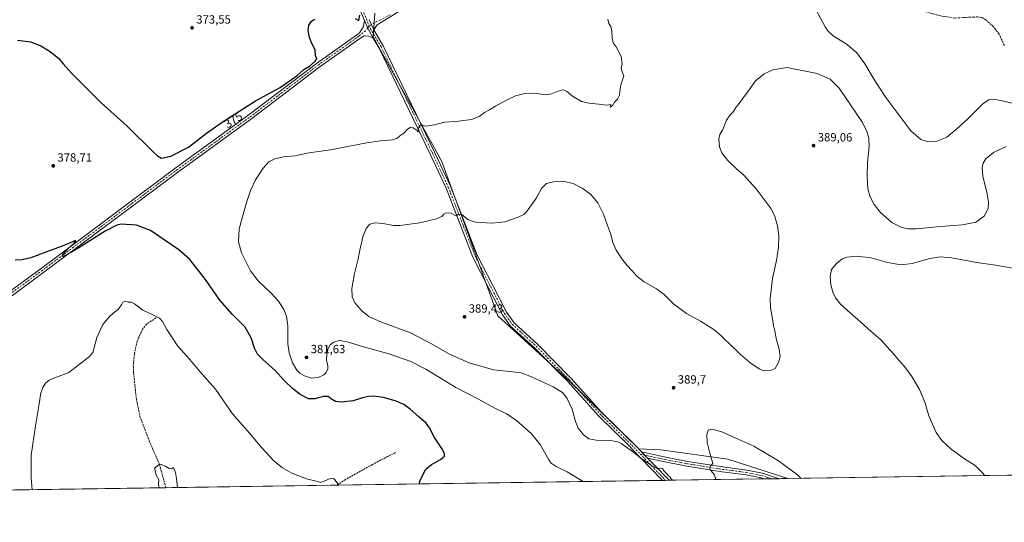
# Model space of a CAD drawing. Units: metres. Extents: x 600962 to 604419, y 4706032 to 4708395.
# Drawn here: x 602845 to 603675, y 4706032 to 4706455 of the extents above; entities that cross this region are included whole.
import ezdxf
from ezdxf.enums import TextEntityAlignment as Align

# ---------------------------------------------------------------- set-up
doc = ezdxf.new("R2010")
doc.units = ezdxf.units.M
doc.header["$MEASUREMENT"] = 0
doc.linetypes.add('DGN Style 3', pattern=[2.307223458686699, 1.648016756204785, -0.6592067024819142])
doc.linetypes.add('DGN Style 4', pattern=[2.6384748266838614, 1.318413404963828, -0.6592067024819142, 0.001648016756204785, -0.6592067024819142])
for name, color, linetype, lineweight in [('Camino Cxs', 7, 'Continuous', 0), ('Camino eje', 30, 'DGN Style 4', 13), ('Comarca CxS', 21, 'Continuous', 0), ('Comunidad Autónoma CxS', 142, 'Continuous', 0), ('Corriente artificial lineal', 4, 'DGN Style 3', 13), ('Cultivos herbáceos CxS', 92, 'Continuous', 0), ('Curva de nivel maestra', 30, 'Continuous', 30), ('Curva de nivel normal', 30, 'Continuous', 0), ('Municipio CxS', 4, 'Continuous', 0), ('Núcleo urbano CxS', 7, 'Continuous', 0), ('Pista no pavimentada Cxs', 111, 'Continuous', 0), ('Pista no pavimentada eje', 91, 'DGN Style 4', 0), ('Provincia CxS', 1, 'Continuous', 0), ('Punto de cota en terreno', 7, 'Continuous', 0), ('Rótulo de curva de nivel directora', 7, 'Continuous', 0), ('Rótulo de punto de cota en terreno', 7, 'Continuous', 0)]:
    doc.layers.add(name, color=color, linetype=linetype, lineweight=lineweight)
doc.styles.add('Style-Arial', font='txt')

# ---------------------------------------------------------------- blocks, each defined once
blk = doc.blocks.new('*U6')
at = {"layer": 'Cultivos herbáceos CxS', "color": 92, "linetype": 'Continuous', "lineweight": 0}
blk.add_polyline3d([(603144.4294999996, 4706460.3347, 374.7532999999967), (603142.8949999996, 4706440.3893, 376.2103999999963), (603200.9439000003, 4706335.3441, 381.6312999999937), (603223.0575000001, 4706274.5285, 386.0622000000003), (603247.9353, 4706205.420100001, 388.7394000000059), (603308.7495999997, 4706150.132900001, 387.107999999993), (603366.9221000001, 4706093.377699999, 385.5357999999979), (603385.4738999996, 4706092.635299999, 386.1760999999969), (603441.9819, 4706084.7863, 391.4499000000069), (603492.6127000004, 4706068.364700001, 391.0056000000041), (602149.6511000004, 4706048.5595, 360.420100000003)], dxfattribs=at)
blk = doc.blocks.new('5PATER')
at = {"layer": 'Núcleo urbano CxS', "linetype": 'Continuous', "lineweight": 0}
h = blk.add_hatch(color=51, dxfattribs=at)
edge = h.paths.add_edge_path()
edge.add_ellipse((0, 0), major_axis=(-0.1095731443231308, -0.1110710700762829), ratio=0.9994222409660322, start_angle=0, end_angle=360)
blk = doc.blocks.new('*U20')
at = {"layer": 'Pista no pavimentada Cxs', "color": 111, "linetype": 'Continuous', "lineweight": 0}
blk.add_polyline3d([(602810.2068999996, 4706206.507900001, 373.9382000000041), (602874.0105, 4706253.451500001, 374.9385000000038), (602976.8734999998, 4706330.1853, 376.0084000000061), (603037.3246999999, 4706373.970100001, 375.9149999999936), (603095.9419, 4706418.456700001, 375.5268999999971), (603130.0380999995, 4706442.652100001, 375.8285000000033), (603131.3422999998, 4706443.767700001, 375.8126000000047), (603134.6831, 4706448.429300001, 375.7204999999958), (603135.6546999998, 4706454.068299999, 375.5512000000017), (603138.7511, 4706447.031500001, 375.9671999999992), (603143.1080999998, 4706439.104499999, 376.4238000000041), (603139.2472999999, 4706441.0211, 376.2198999999964), (603135.2785, 4706441.087099999, 376.0798000000068), (603132.5006999997, 4706439.494899999, 376.0402000000031), (603098.3091000002, 4706415.231699999, 375.6842000000034), (603039.7072999999, 4706370.7567, 376.1484000000055), (602979.2427000003, 4706326.962300001, 376.320200000002), (602876.3916999997, 4706250.237299999, 374.7612999999984), (602812.5334999999, 4706203.253699999, 373.917300000001)], dxfattribs=at)

msp = doc.modelspace()

# ---------------------------------------------------------------- linework, layer by layer
at = {"layer": 'Camino Cxs', "color": 7, "linetype": 'Continuous', "lineweight": 0, "extrusion": (-0.02385961641345472, 0.05335797090493512, 0.9982903613906682), "elevation": 237111.2738868849, "flags": 128}
msp.add_lwpolyline([(-2471814.085337629, -4043307.141980467), (-2471814.085337629, -4043316.368734959)], dxfattribs=at)
at = {"layer": 'Camino Cxs', "color": 7, "linetype": 'Continuous', "lineweight": 0}
for points in [[(603471.0411, 4706597.272700001, 371.4857999999949), (603468.3901000004, 4706594.6801, 371.6891000000033), (603464.5701000001, 4706592.0101, 371.7084999999934), (603461.5100999996, 4706590.960100001, 371.9486000000034), (603451.7200999996, 4706588.3201, 372.3462), (603375.4901000002, 4706570.790100001, 373.6116999999941), (603347.6700999998, 4706564.5801, 374.1012999999948), (603333.1001000004, 4706561.190099999, 374.8246000000072), (603327.3000999996, 4706559.550100001, 375.3592000000062), (603308.5301000001, 4706553.1801, 376.5737999999984), (603293.8800999997, 4706547.540100001, 377.4054000000033), (603281.8901000004, 4706542.550100001, 377.9844000000012), (603268.9901000002, 4706536.610099999, 378.4793999999966), (603256.5401, 4706530.040100001, 378.6468000000023), (603243.4401000004, 4706522.7401, 378.4612999999954), (603234.9301000005, 4706517.7401, 378.1156000000047), (603226.8300999999, 4706512.4301, 377.4370999999956), (603220.0100999996, 4706506.840100001, 377.3171000000002), (603205.6700999998, 4706492.9101, 376.8847999999998), (603197.9801000003, 4706486.190099999, 376.528999999995), (603182.1401000004, 4706474.140100001, 376.5114000000031), (603161.6300999997, 4706459.5701, 376.5151999999944), (603146.3381000003, 4706450.497500001, 376.4486999999936), (603143.4572999999, 4706446.3347, 376.2621000000072)], [(603161.6300999997, 4706459.5701, 376.5151999999944), (603146.3381000003, 4706450.497500001, 376.4486999999936), (603143.4572999999, 4706446.3347, 376.2621000000072), (603139.6973000001, 4706454.7433, 375.7228000000032)]]:
    msp.add_polyline3d(points, dxfattribs=at)
at = {"layer": 'Camino eje', "color": 30, "linetype": 'DGN Style 4', "lineweight": 13, "extrusion": (0.0002281899832158604, 0.0001492192507667604, 0.9999999628314727), "elevation": 1215.821379513073, "flags": 128}
msp.add_lwpolyline([(603141.4390209627, 4706450.492273864), (603139.5972208733, 4706449.287873849)], dxfattribs=at)
at = {"layer": 'Camino eje', "color": 30, "linetype": 'DGN Style 4', "lineweight": 13}
msp.add_polyline3d([(603157.2600999996, 4706458.850099999, 376.0630999999994), (603149.1201, 4706454.590100001, 376.2661999999983), (603144.0850999998, 4706452.2851, 376.0225000000065), (603141.5405000001, 4706450.621300001, 375.8975000000065)], dxfattribs=at)
at = {"layer": 'Comarca CxS', "color": 21, "linetype": 'Continuous', "lineweight": 0}
msp.add_3dface([(604419.2300007825, 4706082.029982918), (600995.5900007581, 4706031.539982917), (600962.0600007579, 4708344.769982894), (604384.5600007826, 4708395.269982894)], dxfattribs=at)
at = {"layer": 'Comunidad Autónoma CxS', "color": 142, "linetype": 'Continuous', "lineweight": 0}
msp.add_3dface([(604419.2300007825, 4706082.029982918), (600995.5900007581, 4706031.539982917), (600962.0600007579, 4708344.769982894), (604384.5600007826, 4708395.269982894)], dxfattribs=at)
at = {"layer": 'Corriente artificial lineal', "color": 4, "linetype": 'DGN Style 3', "lineweight": 13}
for points in [[(603675.0201000003, 4706433.0701, 377.7679000000062), (603670.5401, 4706442.6501, 377.2520999999979), (603665.5100999996, 4706449.0101, 376.9747000000062), (603659.3300999999, 4706454.630100001, 376.7234999999928), (603655.9501, 4706456.4901, 376.5283000000054), (603652.4401000004, 4706457.040100001, 376.2682000000059), (603649.0900999998, 4706457.0101, 376.1434000000008), (603633.3501000004, 4706456.110099999, 375.7664999999979), (603621.3701, 4706457.880100001, 375.5889000000025), (603605.4200999998, 4706462.380100001, 374.9328999999998), (603591.0701000001, 4706467.770099999, 374.1356999999989), (603572.8400999998, 4706481.0701, 373.7033999999985), (603558.0301000001, 4706494.2401, 373.568299999999), (603548.7100999998, 4706504.4101, 373.2179999999935), (603538.0701000001, 4706515.8201, 373.2932000000001), (603518.2500999998, 4706542.0101, 372.787599999996), (603491.3901000004, 4706571.620100001, 372.0657999999967), (603468.7100999998, 4706592.940099999, 371.038400000005), (603467.8645000001, 4706594.312799999, 370.9765999999945)], [(602960.0100999996, 4706203.700099999, 370.3680000000023), (602952.1201, 4706198.530099999, 369.9275999999954), (602948.6001000004, 4706194.0601, 369.4573999999994), (602944.0201000003, 4706183.9301, 369.0795000000071), (602941.7500999998, 4706173.200099999, 368.8123000000051), (602940.8000999996, 4706163.340100001, 368.7088999999978), (602941.0500999996, 4706157.380100001, 368.6097000000009), (602943.4801000003, 4706135.140100001, 367.6215999999986), (602946.4101, 4706120.7401, 367.4076000000059), (602954.2200999996, 4706100.2301, 366.8925000000018), (602962.9200999998, 4706080.120100001, 365.5212000000029), (602968.3095000006, 4706060.6326, 364.8880999999965)], [(603161.8800999997, 4706090.3101, 373.2063000000053), (603142.3400999998, 4706080.300100001, 372.2982999999949), (603119.8101000005, 4706067.710100001, 370.8911999999983), (603112.4216999998, 4706062.757900001, 370.0427000000054)]]:
    msp.add_polyline3d(points, dxfattribs=at)
at = {"layer": 'Cultivos herbáceos CxS', "color": 92, "linetype": 'Continuous', "lineweight": 0, "extrusion": (0.009976321719269265, 0.0001471257310218156, 0.9999502244406833), "elevation": 7104.006345370265, "flags": 128}
msp.add_lwpolyline([(603795.3634135134, 4706072.33545165), (603458.6792512274, 4706067.370451597)], dxfattribs=at)
at = {"layer": 'Cultivos herbáceos CxS', "color": 92, "linetype": 'Continuous', "lineweight": 0, "extrusion": (-0.03573731393600852, -0.0005270369934290733, 0.9993610792024306), "elevation": -23664.08084778842, "flags": 128}
msp.add_lwpolyline([(-4696657.632124933, 672025.6760824288), (-4696657.632124933, 671881.4559665901)], dxfattribs=at)
at = {"layer": 'Cultivos herbáceos CxS', "color": 92, "linetype": 'Continuous', "lineweight": 0, "extrusion": (-0.05274834755626221, -0.0007778981530474152, 0.9986075338713138), "elevation": -35104.49373475212, "flags": 128}
msp.add_lwpolyline([(-4696657.75338189, 671799.1567474907), (-4696657.75338189, 671524.4102422398)], dxfattribs=at)
at = {"layer": 'Cultivos herbáceos CxS', "color": 92, "linetype": 'Continuous', "lineweight": 0, "extrusion": (-0.1003873675062335, -0.001481580114140369, 0.9949473259251135), "elevation": -67162.22923353342, "flags": 128}
msp.add_lwpolyline([(-4696650.163402997, 669410.6096134755), (-4696650.163402998, 669407.9193288779)], dxfattribs=at)
at = {"layer": 'Cultivos herbáceos CxS', "color": 92, "linetype": 'Continuous', "lineweight": 0, "extrusion": (-0.08738764856155971, -0.001288962803263519, 0.9961735478588924), "elevation": -58411.39440208408, "flags": 128}
msp.add_lwpolyline([(-4696656.007236554, 670192.9816197337), (-4696656.007236554, 670189.9323213587)], dxfattribs=at)
at = {"layer": 'Cultivos herbáceos CxS', "color": 92, "linetype": 'Continuous', "lineweight": 0, "extrusion": (-0.08403302910462494, -0.001239272771616387, 0.9964621990936229), "elevation": -56153.28651925469, "flags": 128}
msp.add_lwpolyline([(-4696657.68472425, 670454.6682726071), (-4696657.68472425, 670374.205092415)], dxfattribs=at)
at = {"layer": 'Cultivos herbáceos CxS', "color": 92, "linetype": 'Continuous', "lineweight": 0, "extrusion": (0.006047533416143068, 8.916686984430121e-05, 0.9999817095271544), "elevation": 4460.974744130352, "flags": 128}
msp.add_lwpolyline([(603465.5825763028, 4706067.784737185), (603459.234260164, 4706067.691137186)], dxfattribs=at)
at = {"layer": 'Cultivos herbáceos CxS', "color": 92, "linetype": 'Continuous', "lineweight": 0, "extrusion": (0.03630914833160793, 0.0005353543270994804, 0.9993404620764526), "elevation": 24822.76082214976, "flags": 128}
msp.add_lwpolyline([(4696659.777543933, -672342.1090362533), (4696659.777543932, -672335.7559561587)], dxfattribs=at)
at = {"layer": 'Cultivos herbáceos CxS', "color": 92, "linetype": 'Continuous', "lineweight": 0, "extrusion": (0.07683386083929172, 0.001132921982588937, 0.9970432660202414), "elevation": 52090.12522412361, "flags": 128}
msp.add_lwpolyline([(4696659.273024067, -670791.4964205951), (4696659.273024067, -670784.1970472584)], dxfattribs=at)
at = {"layer": 'Cultivos herbáceos CxS', "color": 92, "linetype": 'Continuous', "lineweight": 0, "extrusion": (-0.005096989871427642, -7.51674533393943e-05, 0.9999870074376489), "elevation": -3062.182599648363, "flags": 128}
msp.add_lwpolyline([(602962.3368310068, 4706060.415718497), (602482.6873977768, 4706053.342218476)], dxfattribs=at)
at = {"layer": 'Cultivos herbáceos CxS', "color": 92, "linetype": 'Continuous', "lineweight": 0}
for points in [[(604419.2300000006, 4706082.029999999, 405.8000999999931), (603492.6127000004, 4706068.364700001, 391.0056000000041), (603441.9819, 4706084.7863, 391.4499000000069), (603385.4738999996, 4706092.635299999, 386.1760999999969), (603366.9221000001, 4706093.377699999, 385.5357999999979), (603308.7495999997, 4706150.132900001, 387.107999999993), (603247.9353, 4706205.420100001, 388.7394000000059), (603223.0575000001, 4706274.5285, 386.0622000000003), (603200.9439000003, 4706335.3441, 381.6312999999937), (603142.8949999996, 4706440.3893, 376.2103999999963), (603144.4294999996, 4706460.3347, 374.7532999999967)], [(603144.4294999996, 4706460.3347, 374.7532999999967), (603142.8949999996, 4706440.3893, 376.2103999999963), (603200.9439000003, 4706335.3441, 381.6312999999937), (603223.0575000001, 4706274.5285, 386.0622000000003), (603247.9353, 4706205.420100001, 388.7394000000059), (603308.7495999997, 4706150.132900001, 387.107999999993), (603366.9221000001, 4706093.377699999, 385.5357999999979), (603385.4738999996, 4706092.635299999, 386.1760999999969), (603441.9819, 4706084.7863, 391.4499000000069), (603492.6123000003, 4706068.364800001, 391.0056000000041)], [(603144.4294999996, 4706460.3347, 374.7532999999967), (603142.8949999996, 4706440.3893, 376.2103999999963), (603200.9439000003, 4706335.3441, 381.6312999999937), (603223.0575000001, 4706274.5285, 386.0622000000003), (603247.9353, 4706205.420100001, 388.7394000000059), (603308.7495999997, 4706150.132900001, 387.107999999993), (603366.9221000001, 4706093.377699999, 385.5357999999979), (603385.4738999996, 4706092.635299999, 386.1760999999969), (603441.9819, 4706084.7863, 391.4499000000069), (603492.6123000003, 4706068.364800001, 391.0056000000041)]]:
    msp.add_polyline3d(points, dxfattribs=at)
at = {"layer": 'Curva de nivel maestra', "color": 30, "linetype": 'Continuous', "lineweight": 30, "elevation": 375, "flags": 128}
for points in [[(602843.3399999999, 4706437.470100001), (602854.2199999997, 4706436.020099999), (602862.8399999999, 4706432.860099999), (602870.6500000004, 4706428.0001), (602877.9699999997, 4706421.9901), (602881.7999999998, 4706417.4801), (602888.6600000003, 4706409.8101), (602913.4900000002, 4706384.9801), (602935.5599999996, 4706365.1501), (602957.6500000004, 4706343.520099999), (602961.2999999998, 4706340.030099999), (602964.7199999997, 4706338.220100001), (602972.5199999996, 4706339.720100001), (602987.2300000006, 4706347.360099999), (603002.4400000004, 4706359.280099999), (603015.8399999999, 4706368.440099999), (603043.8399999999, 4706386.440099999), (603064.6600000003, 4706397.720100001), (603078.9199999999, 4706407.670100001), (603084.5800000001, 4706412.7401), (603089.25, 4706415.620100001), (603094.2199999997, 4706419.700099999), (603095.5899999999, 4706422.1801), (603094.4199999999, 4706424.530099999), (603094.0300000003, 4706429.2401), (603091.3799999999, 4706434.8201), (603089.4000000004, 4706439.800100001), (603088.25, 4706445.6501), (603088.6900000004, 4706450.220100001), (603090.9100000003, 4706453.520099999), (603093.7000000002, 4706455.170100001)], [(603127.8799999999, 4706455.8301), (603131.0199999996, 4706454.130100001), (603131.6200000001, 4706458.6601)], [(603181.7699999996, 4706063.7808), (603182.7599999999, 4706067.450099999), (603187.4100000003, 4706076.140100001), (603192.1500000004, 4706080.340100001), (603199.7800000003, 4706084.340100001), (603203.1500000004, 4706087.140100001), (603203.1699999999, 4706089.5601), (603200.8799999999, 4706093.5801), (603194.5599999996, 4706102.850099999), (603190.4400000004, 4706111.120100001), (603187.5700000003, 4706115.0601), (603181.4400000004, 4706120.2601), (603174.0999999996, 4706126.840100001), (603168.8200000003, 4706130.6801), (603162.2699999996, 4706133.670100001), (603151.75, 4706136.670100001), (603143.6900000004, 4706137.670100001), (603138.9199999999, 4706137.4001), (603133.9600000001, 4706136.2401), (603126.2599999999, 4706133.950099999), (603116.3600000005, 4706132.700099999), (603111.1600000003, 4706133.360099999), (603107.8799999999, 4706135.3101), (603104.9500000002, 4706137.540100001), (603100.8600000005, 4706137.440099999), (603093.8200000003, 4706135.460100001), (603088.3600000005, 4706135.590100001), (603081.3399999999, 4706139.190099999), (603074.9000000004, 4706144.0801), (603068.1600000003, 4706150.7501), (603060.2400000002, 4706159.530099999), (603050.4000000004, 4706168.2501), (603045.5199999996, 4706173.1801), (603043.0499999998, 4706178.2401), (603040.2800000003, 4706186.8101), (603035.1699999999, 4706195.720100001), (603024.0199999996, 4706206.860099999), (603013.8600000005, 4706218.6501), (603001.5800000001, 4706236.090100001), (602988.4600000001, 4706252.880100001), (602979.2999999998, 4706261.040100001), (602955.2300000006, 4706277.140100001), (602943.5199999996, 4706281.720100001), (602930.6299999999, 4706282.700099999), (602926.9400000004, 4706281.800100001), (602917.1699999999, 4706276.550100001), (602893.4000000004, 4706261.780099999), (602883.7400000002, 4706256.210100001), (602881.3200000003, 4706255.4801), (602881.3600000005, 4706257.140100001), (602885.4299999997, 4706261.600099999), (602891.04, 4706266.6801), (602892.5, 4706268.620100001), (602891.4900000002, 4706268.5101), (602880.9000000004, 4706263.960100001), (602867.0800000001, 4706258.9301), (602854.4100000003, 4706254.190099999), (602847.0800000001, 4706252.5001), (602841.4100000003, 4706252.200099999)]]:
    msp.add_lwpolyline(points, dxfattribs=at)
at = {"layer": 'Curva de nivel normal', "color": 30, "linetype": 'Continuous', "lineweight": 0, "flags": 128}
for points, elevation in [([(603515.9500000002, 4706463.300100001), (603523.9500000002, 4706448.700099999), (603526.0499999998, 4706445.4801), (603530.7100000001, 4706441.280099999), (603542.3600000005, 4706433.9801), (603550.7400000002, 4706426.870100001), (603557.4600000001, 4706417.6501), (603566.0999999996, 4706402.940099999), (603574.9600000001, 4706389.130100001), (603596.0300000003, 4706361.0701), (603604.5499999998, 4706353.960100001), (603611.0599999996, 4706351.9901), (603618.0999999996, 4706352.4101), (603626.5800000001, 4706355.940099999), (603634.7800000003, 4706362.9001), (603643.8600000005, 4706371.0001), (603656.5499999998, 4706383.630100001), (603661.6200000001, 4706387.340100001), (603665.4699999997, 4706387.710100001), (603671.8899999997, 4706386.600099999), (603689.6299999999, 4706382.590100001)], 380), ([(603320.0192, 4706065.819599999), (603306.3600000005, 4706073.940099999), (603297.1200000001, 4706078.540100001), (603293, 4706081.370100001), (603290.9199999999, 4706084.090100001), (603283.6399999997, 4706097.1501), (603276.3200000003, 4706106.1601), (603263.3899999997, 4706117.550100001), (603255.4600000001, 4706122.790100001), (603245.4600000001, 4706127.720100001), (603231.75, 4706135.1501), (603212.5899999999, 4706145.1801), (603187.5199999996, 4706160.530099999), (603174.7300000006, 4706167.050100001), (603156.1299999999, 4706173.370100001), (603133.9299999997, 4706179.450099999), (603121.0300000003, 4706183.4801), (603114.7199999997, 4706184.540100001), (603109.4600000001, 4706183.130100001), (603106.6699999999, 4706180.9901), (603105.0800000001, 4706177.9801), (603103.9299999997, 4706173.5601), (603103.6600000003, 4706167.780099999), (603104.8200000003, 4706163.610099999), (603104.7199999997, 4706160.840100001), (603103.2699999996, 4706157.630100001), (603101.2800000003, 4706155.710100001), (603096.7599999999, 4706153.440099999), (603090.9600000001, 4706153.0001), (603085.1699999999, 4706154.850099999), (603081.2999999998, 4706157.090100001), (603078.6500000004, 4706159.770099999), (603075.0800000001, 4706165.800100001), (603072.0599999996, 4706174.140100001), (603071.1399999997, 4706181.8201), (603071, 4706196.920100001), (603069.9500000002, 4706205.0101), (603067.5899999999, 4706210.670100001), (603063.1699999999, 4706217.620100001), (603057.0599999996, 4706224.5001), (603046.04, 4706234.850099999), (603039.5, 4706243.270099999), (603032.0800000001, 4706258.390100001), (603029.4199999999, 4706267.630100001), (603030.1100000005, 4706278.6801), (603036.0999999996, 4706300.790100001), (603039.6200000001, 4706310.790100001), (603043.7699999996, 4706319.790100001), (603050.1799999997, 4706329.8201), (603055.1200000001, 4706335.0601), (603060.2100000001, 4706337.700099999), (603067.5, 4706339.1501), (603077.04, 4706340.090100001), (603089.0300000003, 4706342.670100001), (603107.1200000001, 4706345.0601), (603137.7000000002, 4706351.130100001), (603149.2999999998, 4706352.770099999), (603159.3200000003, 4706353.470100001), (603163.0199999996, 4706354.6801), (603165.3499999996, 4706356.9001), (603168.8700000001, 4706359.100099999), (603172.0499999998, 4706362.640100001), (603174.6699999999, 4706364.360099999), (603176.8300000001, 4706363.7301), (603178.2999999998, 4706362.5101), (603179.75, 4706361.840100001), (603181, 4706360.290100001), (603181.4699999997, 4706361.290100001), (603181.2699999996, 4706363.190099999), (603181.6399999997, 4706365.1501), (603183.4100000003, 4706366.4001), (603186.7199999997, 4706365.040100001), (603189.6200000001, 4706365.280099999), (603194.4800000006, 4706366.2501), (603203.2699999996, 4706368.370100001), (603214.9600000001, 4706369.290100001), (603225.9199999999, 4706370.700099999), (603232.3200000003, 4706373.340100001), (603236.9100000003, 4706376.6801), (603241, 4706378.780099999), (603246, 4706381.940099999), (603254.6699999999, 4706386.800100001), (603262.9400000004, 4706390.520099999), (603270.7599999999, 4706392.540100001), (603279.2699999996, 4706392.880100001), (603287.9900000002, 4706391.530099999), (603293.3200000003, 4706392.220100001), (603298.7800000003, 4706394.550100001), (603303.2100000001, 4706395.630100001), (603305.8899999997, 4706394.6801), (603310.9400000004, 4706390.4001), (603318.54, 4706385.9901), (603324.9100000003, 4706384.360099999), (603333.1299999999, 4706383.600099999), (603339.6799999997, 4706382.8201), (603343.2699999996, 4706383.4801), (603342.6299999999, 4706381.110099999), (603344.8899999997, 4706382.860099999), (603346.4299999997, 4706385.2301), (603348.8300000001, 4706387.920100001), (603350.5899999999, 4706391.170100001), (603350.8899999997, 4706394.6801), (603351.5700000003, 4706397.690099999), (603351.7599999999, 4706399.9801), (603352.7400000002, 4706403.2501), (603354.3600000005, 4706407.2501), (603352.9600000001, 4706410.7401), (603352.0700000003, 4706413.850099999), (603352.7599999999, 4706417.550100001), (603352, 4706423.790100001), (603347.7800000003, 4706431.860099999), (603345.3799999999, 4706435.3301), (603344.3899999997, 4706439.130100001), (603344.0800000001, 4706445.4301), (603343.2599999999, 4706449.0001), (603341.5700000003, 4706451.5801), (603340.7800000003, 4706455.130100001)], 380), ([(603395.3520999998, 4706066.930600001), (603395.0800000001, 4706067.280099999), (603394.0199999996, 4706068.220100001), (603393.2300000006, 4706069.4301), (603391.7999999998, 4706070.6601), (603389.6399999997, 4706073.170100001), (603388.1600000003, 4706074.700099999), (603386.9000000004, 4706076.800100001), (603384.9900000002, 4706077.1801), (603382.3200000003, 4706076.9301), (603377.5199999996, 4706079.2301), (603373.5800000001, 4706082.100099999), (603368.8300000001, 4706085.350099999), (603362.54, 4706090.720100001), (603352.0899999999, 4706097.940099999), (603349.0800000001, 4706099.280099999), (603342.9000000004, 4706100.3101), (603330.8799999999, 4706100.670100001), (603324.8799999999, 4706101.850099999), (603320.2199999997, 4706105.120100001), (603315.6799999997, 4706110.7401), (603313.4600000001, 4706116.550100001), (603310.8499999996, 4706126.920100001), (603306.6200000001, 4706135.790100001), (603302.5999999996, 4706140.770099999), (603294.6900000004, 4706145.520099999), (603276.4400000004, 4706153.920100001), (603267.6200000001, 4706157.300100001), (603260.7300000006, 4706158.2601), (603244.3399999999, 4706159.9801), (603224.0099999999, 4706165.840100001), (603207.3300000001, 4706173.2301), (603192.6100000005, 4706181.420100001), (603174.4699999997, 4706191.110099999), (603149.9900000002, 4706200.0601), (603139.29, 4706204.840100001), (603133.4299999997, 4706209.690099999), (603127.6500000004, 4706216.3101), (603125.2800000003, 4706221.5001), (603124.9000000004, 4706228.460100001), (603127.1299999999, 4706241.020099999), (603130.3200000003, 4706253.440099999), (603131.6200000001, 4706260.800100001), (603134.3799999999, 4706271.800100001), (603136.9600000001, 4706278.800100001), (603140.1600000003, 4706282.610099999), (603144.4400000004, 4706283.780099999), (603151.5, 4706283.2401), (603160.0199999996, 4706281.470100001), (603165.3499999996, 4706281.3301), (603171.6799999997, 4706282.300100001), (603182.3399999999, 4706283.6601), (603196.3399999999, 4706287.200099999), (603200.9400000004, 4706289.020099999), (603202.5499999998, 4706290.9101), (603204.5499999998, 4706292.0801), (603208.5700000003, 4706291.870100001), (603212.6100000005, 4706289.4801), (603215.0099999999, 4706290.920100001), (603217.6799999997, 4706290.600099999), (603222.6799999997, 4706286.420100001), (603229.2999999998, 4706284.200099999), (603243.1799999997, 4706283.300100001), (603253.8899999997, 4706284.670100001), (603265.0999999996, 4706288.340100001), (603269.9100000003, 4706290.850099999), (603272.1200000001, 4706292.9801), (603280.04, 4706303.880100001), (603284.9900000002, 4706312.670100001), (603289.1699999999, 4706316.710100001), (603294.9800000006, 4706318.110099999), (603303.9199999999, 4706318.390100001), (603311.5199999996, 4706316.940099999), (603319.0800000001, 4706313.030099999), (603326.0499999998, 4706307.860099999), (603332.3600000005, 4706300.640100001), (603337.2300000006, 4706291.0701), (603340.5300000003, 4706281.590100001), (603342.9299999997, 4706274.7501), (603344.8499999996, 4706267.280099999), (603347.7599999999, 4706260.710100001), (603352.54, 4706253.380100001), (603357, 4706247.8201), (603361.2300000006, 4706243.390100001), (603365.2300000006, 4706238.7301), (603371.4000000004, 4706233.880100001), (603381.6600000003, 4706228.0701), (603388.3799999999, 4706223.280099999), (603396.1500000004, 4706215.5601), (603407.0599999996, 4706207.2501), (603419, 4706200.860099999), (603430.0800000001, 4706193.8201), (603436.3700000001, 4706188.6801), (603439.1500000004, 4706185.7501), (603442.7599999999, 4706182.470100001), (603452.4900000002, 4706172.890100001), (603460.5499999998, 4706166.0701), (603468.3700000001, 4706160.9001), (603472.1399999997, 4706158.960100001), (603477.54, 4706159.2501), (603481.8700000001, 4706161.1501), (603484.54, 4706165.960100001), (603486.0099999999, 4706171.1501), (603485.1900000004, 4706177.420100001), (603482.8499999996, 4706185.2301), (603481.3200000003, 4706193.7501), (603480.5, 4706197.1501), (603479.9500000002, 4706201.2401), (603478, 4706212.210100001), (603477.6600000003, 4706219.9101), (603479.6699999999, 4706236.7501), (603482.7999999998, 4706251.9101), (603484.5700000003, 4706263.1801), (603484.8899999997, 4706272.800100001), (603483.8499999996, 4706281.210100001), (603481.4800000006, 4706289.120100001), (603478.3700000001, 4706295.4301), (603465.6799999997, 4706312.300100001), (603454.9699999997, 4706324.1501), (603449.6299999999, 4706328.9001), (603441.9000000004, 4706336.2601), (603436.9800000006, 4706342.5101), (603434.7699999996, 4706347.720100001), (603434.4299999997, 4706354.2401), (603435.2800000003, 4706357.960100001), (603437.6900000004, 4706362.2401), (603440.8600000005, 4706370.110099999), (603443.8499999996, 4706374.780099999), (603446.7000000002, 4706377.440099999), (603448.7100000001, 4706380.780099999), (603451.3899999997, 4706384.110099999), (603455.5999999996, 4706390.1601), (603459.4500000002, 4706394.800100001), (603465.29, 4706403.1801), (603472.5300000003, 4706409.2401), (603479.9600000001, 4706412.540100001), (603491.6900000004, 4706414.4001), (603517.25, 4706409.4301), (603528.1399999997, 4706404.7501), (603535.7000000002, 4706396.9901), (603554.7199999997, 4706369.0101), (603558.8099999996, 4706361.3201), (603560.7400000002, 4706355.2501), (603561.04, 4706347.880100001), (603559.6600000003, 4706334.4801), (603559.2699999996, 4706322.860099999), (603560.0099999999, 4706312.220100001), (603561.8499999996, 4706305.520099999), (603565.2100000001, 4706299.220100001), (603570.6200000001, 4706292.4301), (603580.2199999997, 4706284.030099999), (603588.4299999997, 4706279.800100001), (603594.0700000003, 4706278.530099999), (603601, 4706278.7501), (603617.75, 4706280.340100001), (603639.79, 4706282.100099999), (603650.8799999999, 4706284.390100001), (603657.9000000004, 4706289.380100001), (603661.2800000003, 4706295.700099999), (603661.7000000002, 4706301.2601), (603660.2800000003, 4706309.120100001), (603656.8700000001, 4706322.950099999), (603656.1200000001, 4706329.9301), (603657.0300000003, 4706333.850099999), (603659.3499999996, 4706337.590100001), (603665.7300000006, 4706342.9901), (603676.3899999997, 4706347.940099999)], 385.0000000000001), ([(603690.2400000002, 4706244.2301), (603667.54, 4706247.9901), (603651.8099999996, 4706250.1801), (603630.5199999996, 4706254.120100001), (603620.7999999998, 4706255.0701), (603612.1699999999, 4706253.6501), (603597.1600000003, 4706249.550100001), (603587.9299999997, 4706248.360099999), (603576.5300000003, 4706250.380100001), (603562.8200000003, 4706254.140100001), (603550.5, 4706255.6501), (603542.0999999996, 4706254.9301), (603538.2199999997, 4706253.360099999), (603533.0700000003, 4706249.1601), (603529.3899999997, 4706244.300100001), (603528.2400000002, 4706238.6801), (603528.8499999996, 4706231.470100001), (603530.2999999998, 4706225.390100001), (603532.7699999996, 4706220.440099999), (603536.7599999999, 4706215.290100001), (603542.6200000001, 4706209.8201), (603554.0899999999, 4706200.050100001), (603562.6699999999, 4706192.220100001), (603570.5, 4706185.350099999), (603581.4100000003, 4706173.5001), (603585.6399999997, 4706168.420100001), (603590.8200000003, 4706162.710100001), (603596.9600000001, 4706154.340100001), (603603.4699999997, 4706143.350099999), (603607.9100000003, 4706132.640100001), (603611.4199999999, 4706121.3201), (603617.6200000001, 4706107.110099999), (603622.3499999996, 4706100.3201), (603630.2599999999, 4706093.110099999), (603641.5, 4706085.090100001), (603650.3200000003, 4706079.2401), (603657.1100000005, 4706072.690099999), (603658.2226999998, 4706070.8071)], 390), ([(603114.1524, 4706062.783600001), (603111.0899999999, 4706067.040100001), (603109.7100000001, 4706068.110099999), (603106.8399999999, 4706068.550100001), (603102.1799999997, 4706066.350099999), (603098.9500000002, 4706065.090100001), (603095.9600000001, 4706065.7601), (603086.6699999999, 4706068.140100001), (603074.4100000003, 4706072.9801), (603066.4800000006, 4706077.350099999), (603059.2699999996, 4706083.170100001), (603049.0599999996, 4706094.1801), (603037.0999999996, 4706108.550100001), (603024.3600000005, 4706122.9901), (603009.9900000002, 4706143.520099999), (602996.8200000003, 4706158.6501), (602988.3799999999, 4706168.6501), (602978.4800000006, 4706179.790100001), (602969.0199999996, 4706193.780099999), (602965.3799999999, 4706200.690099999), (602962.7800000003, 4706203.450099999), (602956.5999999996, 4706206.5701), (602948.9500000002, 4706210.030099999), (602941.8700000001, 4706215.610099999), (602938.9199999999, 4706217.0001), (602936.5099999999, 4706216.920100001), (602934.0899999999, 4706217.710100001), (602932.1399999997, 4706216.970100001), (602931.2599999999, 4706215.140100001), (602928.1699999999, 4706210.850099999), (602923.7999999998, 4706207.6501), (602920.6200000001, 4706204.520099999), (602915.1299999999, 4706198.140100001), (602910.1799999997, 4706187.1501), (602907.4000000004, 4706176.5601), (602906.5899999999, 4706174.380100001), (602903.8600000005, 4706171.140100001), (602886.4699999997, 4706157.6501), (602876.1299999999, 4706153.6801), (602869.9299999997, 4706151.210100001), (602866.9199999999, 4706148.8201), (602864.5300000003, 4706145.100099999), (602862.8899999997, 4706140.420100001), (602861.5, 4706131.2401), (602858.4100000003, 4706112.800100001), (602854.7699999996, 4706088.0001), (602854.8099999996, 4706069.050100001), (602855.5261000004, 4706058.9694)], 370), ([(603503.6507000001, 4706068.5275), (603500.5300000003, 4706071.4101), (603484.7100000001, 4706083.220100001), (603463.6799999997, 4706095.540100001), (603451.29, 4706101.360099999), (603436.8300000001, 4706107.800100001), (603428.7699999996, 4706109.9801), (603425.3200000003, 4706109.020099999), (603424.1200000001, 4706105.470100001), (603424.5899999999, 4706098.610099999), (603426.5999999996, 4706089.6801), (603429.25, 4706081.170100001), (603427.4000000004, 4706079.100099999), (603426.6799999997, 4706076.890100001), (603427.54, 4706075.0801), (603430.54, 4706071.440099999), (603431.7267000005, 4706067.466800001)], 390), ([(602962.4950000001, 4706060.547), (602962.2199999997, 4706062.140100001), (602962.1699999999, 4706063.6601), (602962.4600000001, 4706067.170100001), (602960.0599999996, 4706071.2401), (602959.25, 4706075.100099999), (602958.6399999997, 4706077.0801), (602961.0700000003, 4706078.7601), (602962.9299999997, 4706080.5601), (602964.6500000004, 4706080.100099999), (602968.1299999999, 4706078.440099999), (602970.9500000002, 4706076.700099999), (602973.0599999996, 4706076.620100001), (602974.79, 4706077.720100001), (602976.3799999999, 4706073.380100001), (602977.3799999999, 4706068.290100001), (602977.9703000003, 4706060.7753)], 365)]:
    msp.add_lwpolyline(points, dxfattribs=dict(at, elevation=elevation))
at = {"layer": 'Municipio CxS', "color": 4, "linetype": 'Continuous', "lineweight": 0}
msp.add_3dface([(604419.2300007825, 4706082.029982918), (600995.5900007581, 4706031.539982917), (600962.0600007579, 4708344.769982894), (604384.5600007826, 4708395.269982894)], dxfattribs=at)
at = {"layer": 'Pista no pavimentada Cxs', "color": 111, "linetype": 'Continuous', "lineweight": 0, "extrusion": (-0.02176190077766062, 0.04945554300142208, 0.9985392175277733), "elevation": 220009.8658873674, "flags": 128}
msp.add_lwpolyline([(-2447630.586673703, -4058963.269865628), (-2447630.586673703, -4058955.570690142)], dxfattribs=at)
msp.add_lwpolyline([(-2447630.586673703, -4058963.269865628), (-2447630.586673703, -4058955.570690142)], dxfattribs=at)
at = {"layer": 'Pista no pavimentada Cxs', "color": 111, "linetype": 'Continuous', "lineweight": 0, "extrusion": (-0.02385961641345472, 0.05335797090493512, 0.9982903613906682), "elevation": 237111.2738868849, "flags": 128}
msp.add_lwpolyline([(-2471814.085337629, -4043307.141980467), (-2471814.085337629, -4043316.368734959)], dxfattribs=at)
at = {"layer": 'Pista no pavimentada Cxs', "color": 111, "linetype": 'Continuous', "lineweight": 0, "extrusion": (-0.02428327530673186, 0.04418028997060902, 0.9987284037807728), "elevation": 193661.4993633923, "flags": 128}
msp.add_lwpolyline([(-2795546.487567167, -3829077.593136522), (-2795546.487567167, -3829068.536135828)], dxfattribs=at)
msp.add_lwpolyline([(-2795546.487567167, -3829077.593136522), (-2795546.487567167, -3829068.536135828)], dxfattribs=at)
at = {"layer": 'Pista no pavimentada Cxs', "color": 111, "linetype": 'Continuous', "lineweight": 0, "extrusion": (0.01424718212445826, -0.01482953459489261, 0.9997885289926123), "elevation": -60807.40976562044, "flags": 128}
msp.add_lwpolyline([(603307.5257959701, 4705701.228033269), (603302.5088834774, 4705706.448907376)], dxfattribs=at)
msp.add_lwpolyline([(603307.5257959701, 4705701.228033269), (603302.5088834774, 4705706.448907376)], dxfattribs=at)
at = {"layer": 'Pista no pavimentada Cxs', "color": 111, "linetype": 'Continuous', "lineweight": 0, "extrusion": (-0.4014563046620662, -0.4027651675403796, 0.8225649246492632), "elevation": -2137358.754281742, "flags": 128}
msp.add_lwpolyline([(-2894940.933011143, 3092299.485682143), (-2894933.519530874, 3092299.290490267), (-2894914.891364106, 3092299.063997352)], dxfattribs=at)
at = {"layer": 'Pista no pavimentada Cxs', "color": 111, "linetype": 'Continuous', "lineweight": 0, "extrusion": (-0.1010040071408121, -0.001490214376002825, 0.9948849027915804), "elevation": -67574.96888758728, "flags": 128}
msp.add_lwpolyline([(-4696653.269911229, 669350.3266282673), (-4696653.269911229, 669344.582926829)], dxfattribs=at)
at = {"layer": 'Pista no pavimentada Cxs', "color": 111, "linetype": 'Continuous', "lineweight": 0, "extrusion": (0.01240931373970137, 0.000182967104185009, 0.999922984762101), "elevation": 8741.71487070429, "flags": 128}
msp.add_lwpolyline([(603434.0056380769, 4706066.736726153), (603421.3082599731, 4706066.549526148)], dxfattribs=at)
at = {"layer": 'Pista no pavimentada Cxs', "color": 111, "linetype": 'Continuous', "lineweight": 0}
for points in [[(603135.6546999998, 4706454.068299999, 375.5512000000017), (603131.3233000003, 4706464.7511, 375.102899999998), (603118.7493000003, 4706492.002900001, 374.5785000000033), (603097.5916999998, 4706544.632300001, 376.2431999999972), (603078.5220999997, 4706583.433700001, 374.2608999999939), (603066.4124999996, 4706617.899499999, 372.8369999999995), (603059.3837000001, 4706646.2795, 371.7681000000011), (603055.0525000002, 4706662.1611, 371.1696999999986), (603050.3573000003, 4706674.159700001, 370.4435999999987), (603037.9404999996, 4706699.785900001, 369.3032999999996), (603018.4700999996, 4706743.892300001, 368.2639000000054), (603010.1370999999, 4706763.997099999, 370.0460000000021), (602982.2411000002, 4706826.5319, 369.4539999999979), (602957.9083000004, 4706878.768300001, 368.6462000000029), (602933.8161000004, 4706929.864700001, 364.6619000000064), (602908.4017000003, 4706989.826900001, 360.2937999999995), (602893.3284999998, 4707025.130100001, 358.5397999999986), (602874.7471000003, 4707066.5843, 356.7415000000037), (602864.6971000005, 4707089.4551, 356.1886999999988), (602864.1744999997, 4707093.2257, 356.1104999999953), (602864.1964999996, 4707099.4023, 355.9242999999988)], [(603139.6973000001, 4706454.7433, 375.7228000000032), (603143.4572999999, 4706446.3347, 376.2621000000072), (603151.5317000002, 4706432.7785, 377.1319999999978), (603195.0219000002, 4706342.706700001, 381.8466000000044), (603208.1514999997, 4706314.458100001, 383.6034000000073), (603230.7610999999, 4706256.5461, 387.4051000000036), (603243.8101000005, 4706230.8169, 388.5576000000001), (603255.3825000003, 4706208.4615, 388.7307000000001), (603261.7899000002, 4706199.490900001, 388.6361000000034), (603281.7818999998, 4706181.3137, 388.3273999999947), (603309.8989000004, 4706152.6931, 387.522299999997), (603335.5499, 4706124.133300001, 388.0445999999938), (603362.4382999997, 4706097.856100001, 386.0313000000024), (603364.2314999999, 4706095.9663, 385.9103000000032), (603369.2549000002, 4706090.738100001, 385.4955000000046), (603374.2702000003, 4706085.5178, 385.3466000000044), (603379.4074999997, 4706080.170499999, 385.2356), (603392.4694999997, 4706066.887900001, 385.1067999999942), (603386.7558000004, 4706066.8036, 384.5265999999974), (603376.5226999996, 4706077.399700001, 384.7134999999981), (603361.3387000002, 4706093.203700001, 385.3478000000032), (603359.5887000002, 4706095.0481, 385.4369000000006), (603332.6608999996, 4706121.363500001, 387.6349999999948), (603306.9826999997, 4706149.953700001, 386.9456999999966), (603279.0075000003, 4706178.4299, 388.0546000000031), (603258.7830999997, 4706196.818499999, 388.5942000000068), (603251.9615000002, 4706206.368899999, 388.7669000000024), (603240.2503000004, 4706228.992699999, 388.6432000000059), (603227.1057000002, 4706254.910300001, 387.3944999999949), (603204.4713000003, 4706312.8861, 383.4223999999958), (603191.4071000004, 4706340.993899999, 381.4398999999976), (603148.0056999996, 4706430.8817, 376.8298000000068), (603143.1080999998, 4706439.104499999, 376.4238000000041), (603138.7511, 4706447.031500001, 375.9671999999992), (603135.6546999998, 4706454.068299999, 375.5512000000017), (603131.3233000003, 4706464.7511, 375.102899999998)], [(602474.2680000003, 4706053.346799999, 362.2247000000062), (602507.8460999997, 4706063.5953, 363.0730999999942), (602551.6127000004, 4706077.8671, 365.1380000000063), (602577.3404999999, 4706087.179500001, 366.8641999999964), (602618.0780999997, 4706108.040899999, 369.9235999999946), (602688.7807, 4706141.8533, 373.1490000000049), (602741.9939000001, 4706168.625299999, 374.0911999999953), (602798.4238999998, 4706198.325300001, 373.8606), (602810.2068999996, 4706206.507900001, 373.9382000000041), (602874.0105, 4706253.451500001, 374.9385000000038), (602976.8734999998, 4706330.1853, 376.0084000000061), (603037.3246999999, 4706373.970100001, 375.9149999999936), (603095.9419, 4706418.456700001, 375.5268999999971), (603130.0380999995, 4706442.652100001, 375.8285000000033), (603131.3422999998, 4706443.767700001, 375.8126000000047), (603134.6831, 4706448.429300001, 375.7204999999958), (603135.6546999998, 4706454.068299999, 375.5512000000017)], [(603143.4572999999, 4706446.3347, 376.2621000000072), (603151.5317000002, 4706432.7785, 377.1319999999978), (603195.0219000002, 4706342.706700001, 381.8466000000044), (603208.1514999997, 4706314.458100001, 383.6034000000073), (603230.7610999999, 4706256.5461, 387.4051000000036), (603243.8101000005, 4706230.8169, 388.5576000000001), (603255.3825000003, 4706208.4615, 388.7307000000001), (603261.7899000002, 4706199.490900001, 388.6361000000034), (603281.7818999998, 4706181.3137, 388.3273999999947), (603309.8989000004, 4706152.6931, 387.522299999997), (603335.5499, 4706124.133300001, 388.0445999999938), (603362.4382999997, 4706097.856100001, 386.0313000000024), (603364.2314999999, 4706095.9663, 385.9103000000032), (603369.2549000002, 4706090.738100001, 385.4955000000046)], [(603143.1080999998, 4706439.104499999, 376.4238000000041), (603139.2472999999, 4706441.0211, 376.2198999999964), (603135.2785, 4706441.087099999, 376.0798000000068), (603132.5006999997, 4706439.494899999, 376.0402000000031), (603098.3091000002, 4706415.231699999, 375.6842000000034), (603039.7072999999, 4706370.7567, 376.1484000000055), (602979.2427000003, 4706326.962300001, 376.320200000002), (602876.3916999997, 4706250.237299999, 374.7612999999984), (602812.5334999999, 4706203.253699999, 373.917300000001), (602800.5038999999, 4706194.899900001, 373.8610999999946), (602743.8245000001, 4706165.068499999, 374.1784999999945), (602690.5427000001, 4706138.2621, 373.1396999999997), (602620.4759000001, 4706104.7545, 369.8405000000057), (602578.9385000002, 4706083.503900001, 366.7082999999984), (602552.9137000004, 4706074.083900001, 364.8963999999978), (602509.0500999996, 4706059.7807, 362.8390999999974), (602488.6662, 4706053.5591, 362.3516999999993)], [(603386.7558000004, 4706066.8036, 384.5265999999974), (603376.5226999996, 4706077.399700001, 384.7134999999981), (603361.3387000002, 4706093.203700001, 385.3478000000032), (603359.5887000002, 4706095.0481, 385.4369000000006), (603332.6608999996, 4706121.363500001, 387.6349999999948), (603306.9826999997, 4706149.953700001, 386.9456999999966), (603279.0075000003, 4706178.4299, 388.0546000000031), (603258.7830999997, 4706196.818499999, 388.5942000000068), (603251.9615000002, 4706206.368899999, 388.7669000000024), (603240.2503000004, 4706228.992699999, 388.6432000000059), (603227.1057000002, 4706254.910300001, 387.3944999999949), (603204.4713000003, 4706312.8861, 383.4223999999958), (603191.4071000004, 4706340.993899999, 381.4398999999976), (603148.0056999996, 4706430.8817, 376.8298000000068), (603143.1080999998, 4706439.104499999, 376.4238000000041)], [(603369.2549000002, 4706090.738100001, 385.4955000000046), (603386.7928999999, 4706086.816099999, 386.2026999999944), (603407.8986999998, 4706082.858700001, 388.2115999999951), (603437.7429000001, 4706078.104900001, 391.1765000000014), (603457.8942999998, 4706075.453299999, 392.1008000000002), (603471.0302999998, 4706072.772500001, 392.0914000000048), (603485.3356999997, 4706068.257400001, 391.8505000000005)], [(603472.6392999999, 4706068.0702, 392.0081000000064), (603470.0257000001, 4706068.895099999, 392.0892000000022), (603457.2324999999, 4706071.505899999, 392.0227000000014), (603437.1671000002, 4706074.1461, 390.9128999999957), (603407.2153000003, 4706078.917099999, 387.9336000000039), (603385.9877000004, 4706082.897299999, 385.9483000000037), (603374.2702000003, 4706085.5178, 385.3466000000044)]]:
    msp.add_polyline3d(points, dxfattribs=at)
msp.add_polyline3d([(603374.2702000003, 4706085.5178, 385.3466000000044), (603369.2549000002, 4706090.738100001, 385.4955000000046), (603386.7928999999, 4706086.816099999, 386.2026999999944), (603407.8986999998, 4706082.858700001, 388.2115999999951), (603437.7429000001, 4706078.104900001, 391.1765000000014), (603457.8942999998, 4706075.453299999, 392.1008000000002), (603471.0302999998, 4706072.772500001, 392.0914000000048), (603485.3356999997, 4706068.257400001, 391.8505000000005), (603472.6393999998, 4706068.0702, 392.0081000000064), (603470.0257000001, 4706068.895099999, 392.0892000000022), (603457.2324999999, 4706071.505899999, 392.0227000000014), (603437.1671000002, 4706074.1461, 390.9128999999957), (603407.2153000003, 4706078.917099999, 387.9336000000039), (603385.9877000004, 4706082.897299999, 385.9483000000037)], close=True, dxfattribs=at)
at = {"layer": 'Pista no pavimentada eje', "color": 91, "linetype": 'DGN Style 4', "lineweight": 0, "extrusion": (0.0079591687262833, 0.009646810674141013, 0.9999217922802783), "elevation": 50578.58580159539, "flags": 128}
msp.add_lwpolyline([(603117.600686325, 4706180.480781239), (603116.297923824, 4706178.901907772)], dxfattribs=at)
at = {"layer": 'Pista no pavimentada eje', "color": 91, "linetype": 'DGN Style 4', "lineweight": 0, "extrusion": (0.7213200236191817, 0.6923085131751022, 0.02015802845772818), "elevation": 3693294.775771977, "flags": 128}
msp.add_lwpolyline([(2977484.213035736, -74079.2515299642), (2977470.161698341, -74079.57899650333), (2977453.605559565, -74079.7725358293)], dxfattribs=at)
at = {"layer": 'Pista no pavimentada eje', "color": 91, "linetype": 'DGN Style 4', "lineweight": 0, "extrusion": (-0.02081012693435385, 0.00465432315876081, 0.9997726120938251), "elevation": 9732.743651705685, "flags": 128}
msp.add_lwpolyline([(-4724317.456545776, -438242.0776314292), (-4724317.456545776, -438238.457341844)], dxfattribs=at)
at = {"layer": 'Pista no pavimentada eje', "color": 91, "linetype": 'DGN Style 4', "lineweight": 0}
for points in [[(603017.0273000002, 4706752.596700001, 369.0442999999942), (603020.3088999996, 4706744.679099999, 368.4349999999977), (603039.7559000002, 4706700.6259, 369.436400000006), (603052.1913000002, 4706674.961300001, 370.5103999999992), (603056.9539000001, 4706662.7905, 371.1665999999968), (603061.3195000002, 4706646.783100001, 371.6870000000054), (603068.3309000004, 4706618.4727, 372.4885000000068), (603080.3695, 4706584.209100001, 374.2216999999946), (603099.4194999998, 4706545.4475, 376.3585000000021), (603120.5862999996, 4706492.795299999, 374.6578000000009), (603133.1590999998, 4706465.5463, 375.2367999999988), (603139.6986999996, 4706449.4169, 375.8981000000058)], [(603138.3960999995, 4706447.838099999, 375.9236999999994), (603136.4426999995, 4706445.4705, 375.9441999999981), (603131.2695000004, 4706441.0735, 375.9401000000071), (603097.1255000001, 4706416.8441, 375.6542999999947), (603038.5159, 4706372.363299999, 376.0381999999955), (602978.0581, 4706328.5737, 376.184699999998), (602875.2011000002, 4706251.844500001, 374.8864999999932), (602811.3702999996, 4706204.880700001, 373.9483999999939), (602799.4638999999, 4706196.612500001, 373.8880999999965), (602742.9090999998, 4706166.846899999, 374.0837000000029), (602689.6617000002, 4706140.057700001, 373.1361000000034), (602619.5651000004, 4706106.5351, 369.9026000000013), (602618.8744999999, 4706106.181700001, 369.8644000000059)], [(603139.6986999996, 4706449.4169, 375.8981000000058), (603140.5623000005, 4706447.286900001, 376.0108000000037), (603149.7686999999, 4706431.8301, 376.9597000000067), (603193.2144999999, 4706341.850299999, 381.5356000000029), (603206.3114999998, 4706313.6721, 383.4418000000005), (603228.9332999998, 4706255.7283, 387.3717000000034), (603242.0302999998, 4706229.904899999, 388.5461000000068), (603253.6719000004, 4706207.415300001, 388.7563999999985), (603260.2865000004, 4706198.1547, 388.6238000000012), (603280.3947000002, 4706179.8717, 388.1774000000005), (603308.4407000003, 4706151.3235, 387.2326999999932), (603334.1054999996, 4706122.748299999, 387.8145999999979), (603361.0135000005, 4706096.452099999, 385.7179000000033), (603362.7851, 4706094.585100001, 385.6245999999956), (603368.2304999996, 4706088.918099999, 385.3420999999944)], [(603371.7626999998, 4706088.1281, 385.4192999999942), (603386.3903000001, 4706084.856699999, 386.0745000000024), (603407.5571, 4706080.887900001, 388.0421999999962), (603437.4550999999, 4706076.125499999, 390.9667999999947), (603457.5632999997, 4706073.479699999, 391.8706999999995), (603470.5279000001, 4706070.833699999, 392.0559999999969), (603478.9874999998, 4706068.163799999, 391.9205999999977)]]:
    msp.add_polyline3d(points, dxfattribs=at)
at = {"layer": 'Provincia CxS', "color": 1, "linetype": 'Continuous', "lineweight": 0}
msp.add_3dface([(604419.2300007825, 4706082.029982918), (600995.5900007581, 4706031.539982917), (600962.0600007579, 4708344.769982894), (604384.5600007826, 4708395.269982894)], dxfattribs=at)

# ---------------------------------------------------------------- block references
at = {"layer": 'Cultivos herbáceos CxS', "color": 92, "linetype": 'Continuous', "lineweight": 0}
msp.add_blockref('*U6', (0, 0), dxfattribs=at)
at = {"layer": 'Pista no pavimentada Cxs', "color": 111, "linetype": 'Continuous', "lineweight": 0}
msp.add_blockref('*U20', (0, 0), dxfattribs=at)
at = {"layer": 'Punto de cota en terreno', "color": 7, "linetype": 'Continuous', "lineweight": 0, "xscale": 10, "yscale": 10, "zscale": 10}
for p in [(602990.3499999996, 4706447.949999999, 373.5500000000029), (603514.1799999997, 4706348.720000001, 389.0599999999977), (602873.3899999997, 4706331.67, 378.7100000000065), (603220.0099999999, 4706204.529999999, 389.429999999993), (603086.8399999999, 4706170.42, 381.6300000000047), (603396.2000000002, 4706144.84, 389.6999999999971)]:
    msp.add_blockref('5PATER', p, dxfattribs=at)

# ---------------------------------------------------------------- texts
at = {"layer": 'Rótulo de curva de nivel directora', "color": 7, "linetype": 'Continuous', "lineweight": 0, "style": 'Style-Arial'}
msp.add_text('375', height=7.000000000000002, rotation=32.7351276009759, dxfattribs=at).set_placement((603025.1527280163, 4706370.238792997), align=Align.MIDDLE_CENTER)
at = {"layer": 'Rótulo de punto de cota en terreno', "color": 7, "linetype": 'Continuous', "lineweight": 0, "style": 'Style-Arial'}
for s, p in [('373,55', (602993.8777999999, 4706451.477800001)), ('389,06', (603517.7078, 4706352.2478)), ('378,71', (602876.9177999999, 4706335.197799999)), ('389,43', (603223.5378000002, 4706208.057800001)), ('381,63', (603090.3678000001, 4706173.947799999)), ('389,7', (603399.7278000005, 4706148.367799999))]:
    msp.add_text(s, height=7.000000000000002, dxfattribs=at).set_placement(p)

doc.saveas('drawing.dxf')
